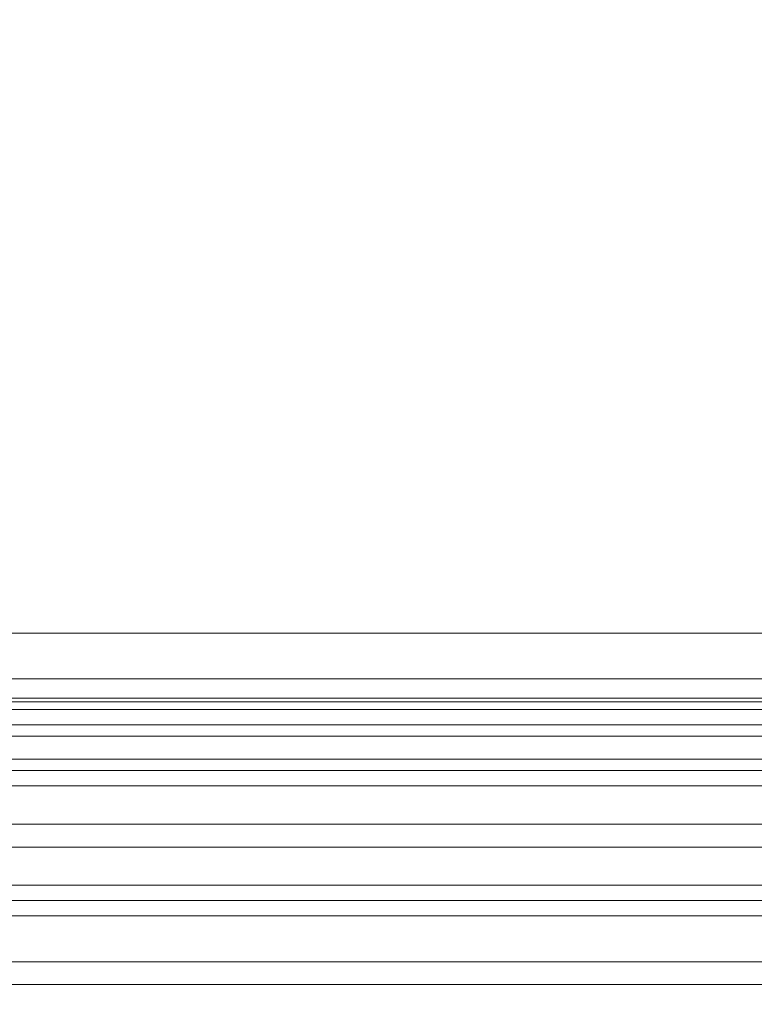
# Model space of a CAD drawing. Extents: x -1523 to 3968, y -4864 to 1546.
# Drawn here: x 459 to 528, y -654 to -561 of the extents above; entities that cross this region are included whole.
import ezdxf

# ---------------------------------------------------------------- set-up
doc = ezdxf.new("R2010")
doc.units = 0

# ---------------------------------------------------------------- blocks, each defined once
blk = doc.blocks.new('WMF0')
at = {"color": 33, "lineweight": 0}
for points in [[(2332.166, -1472.019), (2332.166, -1217.087), (2364.01, -1217.087), (2364.01, -1185.063), (2618.941, -1185.063), (2618.941, -1217.087), (2650.965, -1217.087), (2650.965, -1472.019), (2618.941, -1472.019), (2618.941, -1504.043), (2364.01, -1504.043), (2364.01, -1472.019), (2332.166, -1472.019)], [(2618.941, -1506.202), (2364.01, -1506.202), (2618.941, -1506.202)], [(2364.01, -1507.101), (2618.941, -1507.101), (2364.01, -1507.101)]]:
    blk.add_lwpolyline(points, close=True, dxfattribs=at)
for points in [[(2618.941, -1504.043), (2364.01, -1504.043)], [(2618.941, -1507.101), (2364.01, -1507.101)], [(2364.01, -1507.101), (2618.941, -1507.101)], [(2364.01, -1507.281), (2618.941, -1507.281)], [(2618.941, -1507.641), (2364.01, -1507.641)], [(2364.01, -1508.361), (2618.941, -1508.361)], [(2618.941, -1508.9), (2364.01, -1508.9)], [(2364.01, -1509.98), (2618.941, -1509.98), (2618.941, -1782.003)], [(2618.941, -1509.98), (2364.01, -1509.98)], [(2364.01, -1509.98), (2618.941, -1509.98)]]:
    blk.add_lwpolyline(points, dxfattribs=at)
at = {"color": 27, "lineweight": 0}
for points in [[(2611.205, -1510.519), (2371.926, -1510.519)], [(2491.565, -1510.519), (2611.205, -1510.519)], [(2614.264, -1511.239), (2368.867, -1511.239)], [(2367.608, -1513.038), (2615.523, -1513.038), (2615.523, -1514.118)], [(2615.523, -1514.118), (2367.608, -1514.118)], [(2614.264, -1515.917), (2368.867, -1515.917)]]:
    blk.add_lwpolyline(points, dxfattribs=at)
blk.add_lwpolyline([(2371.926, -1516.636), (2611.205, -1516.636), (2491.565, -1516.636), (2371.926, -1516.636)], close=True, dxfattribs=at)
at = {"color": 30, "lineweight": 0}
for points in [[(2671.295, -1516.636), (2449.467, -1516.636)], [(2678.671, -1516.636), (2465.119, -1516.636)], [(2678.671, -1516.636), (2473.035, -1516.636)], [(2678.671, -1516.636), (2488.507, -1516.636)], [(2667.697, -1517.356), (2447.488, -1517.356)], [(2678.671, -1517.356), (2467.098, -1517.356)], [(2678.671, -1517.356), (2470.876, -1517.356)], [(2678.671, -1517.356), (2490.666, -1517.356)], [(2663.739, -1519.515), (2446.588, -1519.515)], [(2678.671, -1519.515), (2467.997, -1519.515)], [(2678.671, -1519.515), (2469.976, -1519.515)], [(2678.671, -1519.515), (2491.565, -1519.515)], [(2678.671, -1520.594), (2469.077, -1520.594)]]:
    blk.add_lwpolyline(points, dxfattribs=at)

msp = doc.modelspace()

# ---------------------------------------------------------------- block references
at = {"color": 3, "xscale": 2.000936400000001, "yscale": 2.000936400000001, "zscale": 2.0009364}
msp.add_blockref('WMF0', (-4662.915, 2390.316), dxfattribs=at)

doc.saveas('drawing.dxf')
